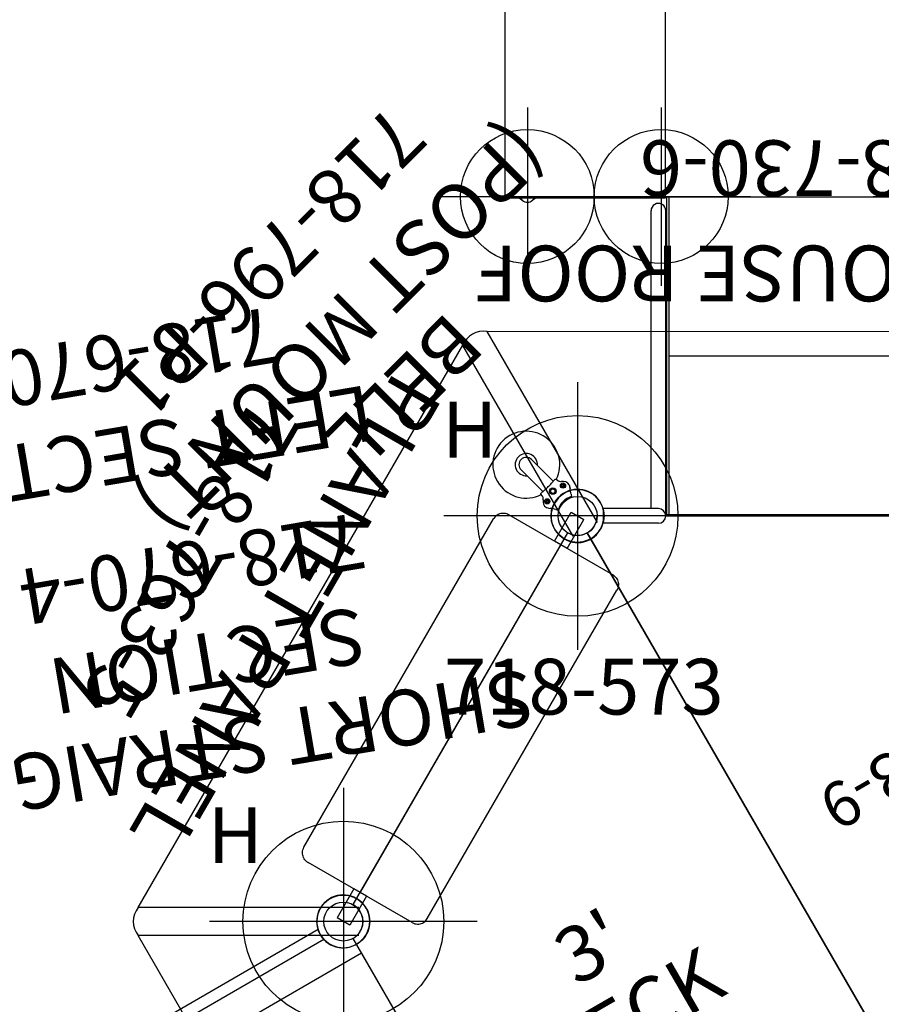
# Model space of a CAD drawing. Extents: x 4796 to 5213, y -5604 to -5120.
# Drawn here: x 4981 to 5058, y -5343 to -5255 of the extents above; entities that cross this region are included whole.
import ezdxf
from ezdxf.enums import TextEntityAlignment as Align

# ---------------------------------------------------------------- set-up
doc = ezdxf.new("R2010")
doc.units = 0
doc.header["$MEASUREMENT"] = 0
doc.linetypes.add('CENTER', pattern=[0.6, 0.375, -0.075, 0.075, -0.075])
doc.layers.get('0').update_dxf_attribs({"color": 5, "linetype": 'CONTINUOUS'})
for name, color, linetype in [('2DPOST', 7, 'CONTINUOUS'), ('FT', 1, 'CONTINUOUS'), ('NODE', 7, 'CONTINUOUS'), ('NODE-SLD-LEG', 3, 'CONTINUOUS'), ('PARTNO', 7, 'CONTINUOUS'), ('PHASE-1', 6, 'CONTINUOUS'), ('SPECIAL_NOTE', 6, 'CONTINUOUS'), ('TXT', 7, 'CENTER')]:
    doc.layers.add(name, color=color, linetype=linetype)
doc.styles.add('Arial Narrow', font='txt')
doc.styles.add('ROMANS', font='ROMANS.SHX', dxfattribs={"height": 5})
doc.styles.add('SIMPLEX', font='simplex.shx')

# ---------------------------------------------------------------- blocks, each defined once
blk = doc.blocks.new('2895990H')
for p, q in [((39.677, 21.5), (2.322, 21.5)), ((2.322, 20.5), (39.677, 20.5)), ((0, 17.745), (41.999, 17.745)), ((41.999, -17.745), (41.999, 17.745))]:
    blk.add_line(p, q)
blk = doc.blocks.new('PARTNO')
at = {"layer": 'TXT', "style": 'SIMPLEX'}
blk.add_attdef('PARTNO', text='', height=5, dxfattribs=at).set_placement((0, 0), align=Align.CENTER)
blk = doc.blocks.new('28503900')
for p, q in [((1.516, 21.875), (34.858, 41.125)), ((36.373, -40.25), (36.373, 40.25)), ((0, -19.25), (0, 19.25)), ((1.516, -21.875), (34.858, -41.125))]:
    blk.add_line(p, q)
for centre, start, end in [((36.373, 42), 210, 270), ((0, 21), 270, 30), ((36.373, -42), 90, 150)]:
    blk.add_arc(centre, 1.75, start, end)
at = {"layer": 'NODE'}
for p in [(36.373, 42), (18.187, 31.5), (0, 21), (36.373, 0), (18.187, -31.5), (36.373, -42)]:
    blk.add_point(p, dxfattribs=at)
at = {"layer": 'PARTNO'}
ref = blk.add_blockref('PARTNO', (17.721, -9.835), dxfattribs=dict(at, xscale=0.81, yscale=0.81, zscale=0.81))
ref.add_attrib('PARTNO', '718-503-9', dxfattribs={"height": 4.05, "style": 'SIMPLEX'}).set_placement((17.721, -9.835), align=Align.CENTER)
at = {"layer": 'TXT', "style": 'SIMPLEX'}
blk.add_text('DECK', height=5, dxfattribs=at).set_placement((18.018, 0.005), align=Align.MIDDLE)
at = {"layer": 'TXT', "style": 'SIMPLEX', "flags": 8}
blk.add_attdef('HT', text='', height=5, dxfattribs=at).set_placement((18.018, 7.325), align=Align.MIDDLE)
blk = doc.blocks.new('2885139L')
for p, q in [((28.534, 27.5), (28.534, 13.12)), ((28.534, 27.5), (54.706, 27.5)), ((28.335, 25.988), (28.303, 25.953)), ((28.314, 25.965), (28.534, 26.205)), ((28.414, 26.077), (28.342, 25.995)), ((28.534, 26.221), (28.414, 26.077)), ((28.303, 25.047), (28.34, 25.007)), ((28.34, 25.007), (28.534, 24.795)), ((-0.657, 13.75), (-0.657, 18.718)), ((0.657, 18.718), (-0.657, 18.718)), ((0.657, 13.75), (0.657, 18.718)), ((0.657, 14.408), (27.37, 14.408)), ((0, 13.092), (0, -13.092)), ((0, 13.092), (27.37, 13.092)), ((0, 13), (28.62, 13)), ((0.12, 13), (0.12, -13)), ((28.62, 12.82), (0.12, 12.82)), ((14.37, 12.82), (14.37, -12.82)), ((28.534, 13.12), (54.706, 13.12)), ((28.62, 13.12), (28.62, -13)), ((28.62, 13), (28.62, 12.82)), ((28.621, 12.874), (28.62, 12.874)), ((0, 12.002), (0.12, 12.002))]:
    blk.add_line(p, q)
blk.add_lwpolyline([(28.341, 25.005), (28.413, 24.925), (28.534, 24.78), (28.534, 24.779)])
for centre, start, end in [((28.779, 25.5), 136.43217, 223.56783), ((27.37, 13.75), 268.57985, 91.42015), ((0, 13.75), 180, 0)]:
    blk.add_arc(centre, 0.657, start, end)
at = {"layer": 'FT'}
for p, q in [((28.64, 33.5), (28.64, 17.5)), ((36.64, 25.5), (20.64, 25.5)), ((28.64, 21.5), (28.64, 5.5)), ((36.64, 13.5), (20.64, 13.5)), ((28.64, -5.5), (28.64, -21.5))]:
    blk.add_line(p, q, dxfattribs=at)
for centre in [(28.64, 25.5), (28.64, 13.5)]:
    blk.add_circle(centre, 6, dxfattribs=at)
at = {"layer": 'NODE'}
blk.add_point((0, 0), dxfattribs=at)
blk = doc.blocks.new('28763500')
for p, q in [((-0.655, 21), (0.655, 21)), ((-0.655, 18), (-0.655, 21)), ((0.655, 18), (0.655, 21)), ((-5.385, 18), (5.385, 18)), ((-0.655, 18), (0.655, 18)), ((0, -18), (0, 18)), ((-6.385, 17), (-6.385, -17)), ((6.385, 17), (6.385, -17)), ((-5.385, -18), (5.385, -18)), ((-0.655, -18), (-0.655, -21)), ((-0.655, -18), (0.655, -18)), ((0.655, -18), (0.655, -21)), ((0.655, -21), (-0.658, -21))]:
    blk.add_line(p, q)
for points in [[(-5.385, 18), (-5.52, 17.991), (-5.644, 17.966), (-5.756, 17.929), (-5.862, 17.879), (-5.965, 17.815), (-6.058, 17.74), (-6.136, 17.66), (-6.206, 17.571), (-6.271, 17.465), (-6.323, 17.349), (-6.358, 17.232), (-6.379, 17.111), (-6.385, 17)], [(5.385, 18), (5.52, 17.991), (5.644, 17.966), (5.756, 17.929), (5.862, 17.879), (5.965, 17.815), (6.058, 17.74), (6.136, 17.66), (6.206, 17.571), (6.271, 17.465), (6.323, 17.349), (6.358, 17.232), (6.379, 17.111), (6.385, 17)], [(5.5, 17.988), (5.441, 17.997), (5.385, 18)], [(-5.385, -18), (-5.52, -17.991), (-5.644, -17.966), (-5.756, -17.929), (-5.862, -17.879), (-5.965, -17.815), (-6.058, -17.74), (-6.136, -17.66), (-6.206, -17.571), (-6.271, -17.465), (-6.323, -17.349), (-6.358, -17.232), (-6.379, -17.111), (-6.385, -17)], [(5.385, -18), (5.48, -17.996), (5.586, -17.98), (5.704, -17.948), (5.825, -17.898), (5.943, -17.83), (6.05, -17.747), (6.141, -17.655), (6.219, -17.553), (6.284, -17.439), (6.334, -17.316), (6.368, -17.185), (6.384, -17.046), (6.385, -17)], [(-5.5, -17.988), (-5.441, -17.997), (-5.385, -18)]]:
    blk.add_lwpolyline(points)
at = {"layer": 'NODE'}
blk.add_point((0, 0), dxfattribs=at)
at = {"layer": 'PARTNO'}
ref = blk.add_blockref('PARTNO', (30.599, -0.28), dxfattribs=dict(at, rotation=90))
ref.add_attrib('PARTNO', '718-763-5', dxfattribs={"height": 5, "rotation": 90, "style": 'SIMPLEX'}).set_placement((30.599, -0.28), align=Align.CENTER)
at = {"layer": 'TXT', "style": 'SIMPLEX'}
blk.add_text('PLANET PANEL', height=5, rotation=90, dxfattribs=at).set_placement((18.885, -0.28), align=Align.MIDDLE)
blk = doc.blocks.new('28730600')
for p, q in [((-16.546, -29.11, 0.129), (-16.565, 29.12, -0.129)), ((0.577, -19.223, 13.051), (-16.546, -29.11, 0.129)), ((0.577, -19.223, 13.321), (-16.546, -29.11, 0.642)), ((1.827, -21.388, 13.321), (-15.296, -31.275, 0.642)), ((1.827, -21.388, 13.051), (-15.296, -31.275, 0.129)), ((35.123, -60.384, 0.129), (-15.315, -31.285, -0.129)), ((88.043, -31.275, 0.129), (37.623, -60.405, -0.129)), ((35.123, -40.612, 13.051), (35.123, -60.384, 0.129)), ((35.123, -40.612, 13.321), (35.123, -60.384, 0.642)), ((37.623, -40.612, 13.321), (37.623, -60.384, 0.642)), ((37.623, -40.612, 13.051), (37.623, -60.384, 0.129))]:
    blk.add_line(p, q)
for centre, start, end in [((-14.608, -29.434, 0.642), 170.49312, 249.50688), ((-14.608, -29.434, 0.642), 170.49312, 249.50688), ((36.373, -58.868, 0.642), 230.49312, 309.50688), ((36.373, -58.868, 0.642), 230.49312, 309.50688)]:
    blk.add_arc(centre, 1.965, start, end)
at = {"layer": 'NODE'}
for p in [(0, 0), (18.187, -31.5)]:
    blk.add_point(p, dxfattribs=at)
at = {"layer": 'PARTNO'}
ref = blk.add_blockref('PARTNO', (-33.675, 0.223, -0.129), dxfattribs=dict(at, rotation=270))
ref.add_attrib('PARTNO', '718-730-6', dxfattribs={"height": 5, "rotation": 270, "style": 'ROMANS'}).set_placement((-33.675, 0.223, -0.129), align=Align.CENTER)
at = {"layer": 'TXT', "style": 'ROMANS'}
blk.add_text('TREE HOUSE ROOF', height=5, rotation=270, dxfattribs=at).set_placement((-24.239, 0.223, -0.129), align=Align.CENTER)
blk = doc.blocks.new('28796P10')
for p, q in [((1.624, 0.884), (1.731, 0.945)), ((1.799, 0.973), (1.898, 1.031)), ((2.507, 1.443), (2.205, 1.268)), ((2.804, 1.079), (2.758, 1)), ((2.758, 1), (2.804, 0.921)), ((2.896, 1.079), (2.804, 1.079)), ((2.804, 0.921), (2.896, 0.921)), ((2.942, 1), (2.896, 1.079)), ((2.896, 0.921), (2.942, 1)), ((3.473, 0.976), (3.711, 0.942)), ((3.746, 0.665), (3.746, 0.903)), ((2.938, 0.108), (3.125, 0.217)), ((2.938, -0.108), (2.938, 0.108)), ((3.125, 0.217), (3.312, 0.108)), ((3.312, 0.108), (3.312, -0.108)), ((3.741, 0.657), (6.5, 0.657)), ((3.125, -0.217), (2.938, -0.108)), ((3.312, -0.108), (3.125, -0.217)), ((3.741, -0.658), (6.5, -0.658)), ((3.746, -0.903), (3.746, -0.665)), ((1.622, -0.887), (1.729, -0.949)), ((1.797, -0.977), (1.896, -1.034)), ((2.301, -1.322), (2.2, -1.264)), ((2.301, -1.322), (2.303, -1.329)), ((2.493, -1.44), (2.303, -1.329)), ((2.804, -0.921), (2.758, -1)), ((2.758, -1), (2.804, -1.079)), ((2.896, -0.921), (2.804, -0.921)), ((2.804, -1.079), (2.896, -1.079)), ((2.942, -1), (2.896, -0.921)), ((2.896, -1.079), (2.942, -1)), ((3.473, -0.976), (3.711, -0.942))]:
    blk.add_line(p, q)
for points in [[(1.617, 0.878), (1.62, 0.881), (1.624, 0.884)], [(1.799, 0.973), (1.788, 0.967), (1.779, 0.962), (1.77, 0.957), (1.761, 0.953), (1.755, 0.949), (1.75, 0.947), (1.746, 0.946), (1.731, 0.945)], [(1.898, 1.031), (1.968, 1.077), (2.029, 1.12), (2.082, 1.157), (2.126, 1.19), (2.16, 1.218), (2.185, 1.24), (2.2, 1.257), (2.205, 1.268)], [(2.507, 1.443), (2.51, 1.444), (2.512, 1.446)], [(3.205, 1.151), (3.245, 1.098), (3.293, 1.053), (3.348, 1.017), (3.409, 0.991), (3.473, 0.976)], [(3.711, 0.942), (3.722, 0.939), (3.732, 0.933), (3.739, 0.924), (3.744, 0.914), (3.746, 0.903)], [(1.617, 0.878), (1.617, 0.876), (1.617, 0.874), (1.617, 0.871), (1.617, 0.869), (1.618, 0.867), (1.618, 0.864), (1.619, 0.862), (1.619, 0.86), (1.62, 0.858), (1.62, 0.856), (1.621, 0.853), (1.622, 0.851), (1.623, 0.849), (1.623, 0.847), (1.624, 0.844), (1.625, 0.842), (1.627, 0.839), (1.628, 0.836), (1.63, 0.832)], [(3.746, 0.665), (3.74, 0.655), (3.734, 0.625), (3.728, 0.576), (3.723, 0.509), (3.719, 0.427), (3.716, 0.332), (3.713, 0.227), (3.711, 0.115), (3.711, 0), (3.711, -0.115), (3.713, -0.227), (3.716, -0.332), (3.719, -0.427), (3.723, -0.509), (3.728, -0.576), (3.734, -0.625), (3.74, -0.655), (3.746, -0.665)], [(1.628, -0.836), (1.626, -0.839), (1.625, -0.842), (1.624, -0.845), (1.623, -0.847), (1.622, -0.849), (1.621, -0.851), (1.62, -0.854), (1.62, -0.856), (1.619, -0.858), (1.618, -0.86), (1.618, -0.862), (1.617, -0.864), (1.617, -0.866), (1.616, -0.869), (1.616, -0.871), (1.615, -0.873), (1.615, -0.875), (1.615, -0.878), (1.615, -0.88), (1.615, -0.882)], [(1.622, -0.887), (1.618, -0.885), (1.615, -0.882)], [(1.797, -0.977), (1.786, -0.971), (1.777, -0.966), (1.768, -0.961), (1.759, -0.956), (1.753, -0.953), (1.748, -0.951), (1.744, -0.95), (1.729, -0.949)], [(1.896, -1.034), (1.96, -1.077), (2.017, -1.116), (2.066, -1.151), (2.109, -1.182), (2.144, -1.21), (2.17, -1.232), (2.189, -1.251), (2.2, -1.264)], [(2.498, -1.442), (2.496, -1.441), (2.493, -1.44)], [(2.504, -1.444), (2.501, -1.443), (2.498, -1.442)], [(3.205, -1.151), (3.245, -1.098), (3.293, -1.053), (3.348, -1.017), (3.409, -0.991), (3.473, -0.976)], [(3.746, -0.903), (3.744, -0.914), (3.739, -0.925), (3.732, -0.933), (3.722, -0.939), (3.711, -0.942)]]:
    blk.add_lwpolyline(points)
for centre, radius in [((2.85, 1), 0.233), ((2.85, 1), 0.134), ((3.125, 0), 0.297), ((2.85, -1), 0.233), ((2.85, -1), 0.134)]:
    blk.add_circle(centre, radius)
for centre, radius, start, end in [((6.5, 0), 3, 198.49325, 161.50675), ((2.651, 0.811), 0.65, 31.58478, 102.35369), ((6.5, 0), 1, 221.12246, 138.87754), ((0, 0), 1.83, 332.82782, 27.04354), ((6.5, 0), 0.657, 270, 90), ((2.651, -0.811), 0.65, 256.91521, 328.41522)]:
    blk.add_arc(centre, radius, start, end)
at = {"layer": 'NODE'}
blk.add_point((0, 0), dxfattribs=at)
at = {"layer": 'PARTNO'}
ref = blk.add_blockref('PARTNO', (38.079, 3.413), dxfattribs=dict(at, rotation=90))
ref.add_attrib('PARTNO', '718-796-P1', dxfattribs={"height": 5, "rotation": 90, "style": 'SIMPLEX'}).set_placement((38.079, 3.413), align=Align.CENTER)
at = {"layer": 'TXT', "style": 'SIMPLEX'}
for s, p in [('(POST MOUNT)', (27.458, 3.123)), ('BELL', (19.458, 3.123))]:
    blk.add_text(s, height=5, rotation=90, dxfattribs=at).set_placement(p, align=Align.MIDDLE)
blk = doc.blocks.new('28670400')
for p, q in [((20.463, 12.477), (5.989, 12.477)), ((22.501, 12.478), (20.463, 12.477)), ((21.065, 12.476), (21.051, 12.475)), ((21.398, 8.941), (6.08, 8.941)), ((20.553, -8.94), (6.08, -8.94)), ((20.553, -8.94), (21.389, -8.939)), ((5.989, -12.476), (20.463, -12.476)), ((20.463, -12.476), (22.501, -12.476))]:
    blk.add_line(p, q)
for points in [[(5.989, -12.476, 0.055603), (6.126, -12.461, 0.069171), (6.305, -12.393, 0.058762), (6.475, -12.271, 0.048391), (6.63, -12.101, 0.040057), (6.765, -11.887, 0.034058), (6.875, -11.636, 0.029993), (6.958, -11.356, 0.027504), (7.01, -11.056, 0.039154), (7.028, -10.587, 0.026467), (7, -10.278, 0.028012), (6.94, -9.981, 0.030853), (6.85, -9.708, 0.035347), (6.733, -9.465, 0.041924), (6.593, -9.261, 0.050804), (6.434, -9.103, 0.061489), (6.261, -8.995, 0.071284), (6.08, -8.94), (4.877, -8.94, -0.02973), (3.205, -8.746, -0.10175), (2.975, -8.644, -0.039868), (2.815, -8.498, 0.009859), (2.667, -8.35, 0.02768), (2.389, -8.116, 0.015001), (2.09, -7.905, 0.001571), (1.469, -7.499, -0.01296), (0.896, -7.102, -0.029706), (0.342, -6.647, -0.038364), (-0.026, -6.248, -0.065373), (-0.321, -5.753, -0.069611), (-0.5, -5.081, -0.041525), (-0.521, -4.404, -0.01956), (-0.474, -3.873, -0.008537), (-0.416, -3.471, -0.003786), (-0.327, -2.946, 0.001822), (-0.244, -2.458, 0.008396), (-0.101, -1.53, 0.012259), (-0.023, -0.815, 0.00979), (0.005, -0.374, -0.012421), (0.005, 0.373, 0.0196), (-0.073, 1.305, 0.007442), (-0.152, 1.885, 0.004238), (-0.332, 2.976, -0.008424), (-0.463, 3.813, -0.025714), (-0.524, 4.511, -0.049004), (-0.487, 5.169, -0.041069), (-0.393, 5.557, -0.051631), (-0.199, 5.987, -0.044246), (0.06, 6.351, -0.025), (0.312, 6.618, -0.024362), (0.7, 6.954, -0.012785), (1.045, 7.211, -0.007112), (1.409, 7.461, -0.001299), (1.912, 7.791, 0.009811), (2.27, 8.033, 0.022174), (2.555, 8.256, 0.017045), (2.74, 8.425, -0.007422), (2.891, 8.573, -0.05261), (3.03, 8.679, -0.073517), (3.208, 8.747, -0.016012), (3.451, 8.793, -0.009938), (3.722, 8.832, -0.006435), (4.163, 8.88, -0.003828), (4.598, 8.918, -0.000817), (4.885, 8.941, 0), (6.08, 8.941, 0.071282), (6.261, 8.996, 0.061504), (6.434, 9.104, 0.050826), (6.593, 9.262, 0.041918), (6.733, 9.466, 0.035351), (6.85, 9.709, 0.030855), (6.94, 9.982, 0.027996), (7, 10.278, 0.026464), (7.028, 10.588, 0.026055), (7.024, 10.902, 0.026741), (6.988, 11.209, 0.028586), (6.92, 11.5, 0.031803), (6.823, 11.767, 0.036793), (6.7, 12, 0.043936), (6.555, 12.193, 0.053384), (6.392, 12.339, 0.064207), (6.216, 12.435, 0.091136), (5.989, 12.477, 1.003923)], [(22.501, -12.476, 0.055603), (22.638, -12.46, 0.069171), (22.817, -12.392, 0.058762), (22.987, -12.271, 0.048391), (23.142, -12.101, 0.040057), (23.277, -11.887, 0.034058), (23.387, -11.636, 0.029993), (23.47, -11.355, 0.027504), (23.522, -11.055, 0.039154), (23.54, -10.587, 0.026467), (23.512, -10.277, 0.028012), (23.452, -9.981, 0.030853), (23.362, -9.707, 0.035347), (23.245, -9.464, 0.041924), (23.105, -9.261, 0.050804), (22.946, -9.102, 0.061489), (22.773, -8.994, 0.071284), (22.592, -8.939), (21.389, -8.939, -0.02973), (19.717, -8.745, -0.10175), (19.487, -8.643, -0.039868), (19.327, -8.497, 0.009859), (19.179, -8.349, 0.02768), (18.901, -8.116, 0.015001), (18.602, -7.905, 0.001571), (17.981, -7.498, -0.01296), (17.408, -7.102, -0.029706), (16.854, -6.647, -0.038364), (16.486, -6.247, -0.065373), (16.191, -5.753, -0.069611), (16.012, -5.081, -0.041525), (15.991, -4.403, -0.01956), (16.038, -3.872, -0.008537), (16.096, -3.471, -0.003786), (16.185, -2.945, 0.001822), (16.268, -2.458, 0.008396), (16.411, -1.53, 0.012259), (16.489, -0.814, 0.00979), (16.517, -0.373, -0.012421), (16.517, 0.373, 0.0196), (16.439, 1.305, 0.007442), (16.36, 1.885, 0.004238), (16.18, 2.977, -0.008424), (16.049, 3.813, -0.025714), (15.988, 4.511, -0.049004), (16.025, 5.169, -0.041069), (16.119, 5.558, -0.051631), (16.313, 5.988, -0.044246), (16.572, 6.352, -0.025), (16.824, 6.619, -0.024362), (17.212, 6.955, -0.012785), (17.557, 7.212, -0.007112), (17.921, 7.461, -0.001299), (18.424, 7.791, 0.009811), (18.782, 8.034, 0.022174), (19.067, 8.257, 0.017045), (19.252, 8.426, -0.007422), (19.403, 8.574, -0.05261), (19.542, 8.679, -0.073517), (19.72, 8.747, -0.016012), (19.963, 8.794, -0.009938), (20.234, 8.832, -0.006435), (20.675, 8.88, -0.003828), (21.11, 8.919, -0.000817), (21.398, 8.941, 0), (22.592, 8.941, 0.071282), (22.773, 8.996, 0.061504), (22.946, 9.105, 0.050826), (23.105, 9.263, 0.041918), (23.245, 9.467, 0.035351), (23.362, 9.709, 0.030855), (23.452, 9.983, 0.027996), (23.512, 10.279, 0.026464), (23.54, 10.589, 0.026055), (23.536, 10.902, 0.026741), (23.5, 11.209, 0.028586), (23.432, 11.501, 0.031803), (23.335, 11.768, 0.036793), (23.212, 12.001, 0.043936), (23.067, 12.194, 0.053384), (22.904, 12.34, 0.064207), (22.728, 12.435, 0.091136), (22.501, 12.478, 1.003923)]]:
    blk.add_lwpolyline(points, format="xyb")
at = {"layer": 'NODE'}
for p in [(0, 0), (16.512, 0, -12)]:
    blk.add_point(p, dxfattribs=at)
at = {"layer": 'NODE-SLD-LEG'}
for p in [(-5.919, 0.777), (4.504, 0.777), (-0.707, 0.831)]:
    blk.add_line(p, (-0.707, 14.555), dxfattribs=at)
for centre in [(-6.212, 0.001), (-0.707, 0.001), (4.798, 0.001)]:
    blk.add_circle(centre, 0.83, dxfattribs=at)
for p in [(-6.212, 0), (-0.707, 0, -4), (4.798, 0, -8)]:
    blk.add_point(p, dxfattribs=at)
at = {"layer": 'SPECIAL_NOTE'}
ref = blk.add_blockref('PARTNO', (22.119, -48.613), dxfattribs=dict(at, rotation=90))
ref.add_attrib('PARTNO', '718-670-4', dxfattribs={"layer": 'PARTNO', "height": 5, "rotation": 90, "style": 'SIMPLEX'}).set_placement((22.119, -48.613), align=Align.CENTER)
at = {"layer": 'NODE-SLD-LEG', "style": 'Arial Narrow'}
blk.add_text('3', height=2.5, dxfattribs=at).set_placement((-1.531, 15.585))
at = {"layer": 'SPECIAL_NOTE', "style": 'SIMPLEX'}
for s, p in [('SHORT STRAIGHT', (3.918, -48.613)), ('SECTION', (11.918, -48.613))]:
    blk.add_text(s, height=5, rotation=90, dxfattribs=at).set_placement(p, align=Align.MIDDLE)
blk = doc.blocks.new('28670600')
for p, q in [((13.618, 14.393), (15.369, 15.485)), ((23.187, -4.588), (23.479, -4.419)), ((27.846, -6.125), (26.102, -7.213)), ((6.08, -8.94), (11.4, -8.407))]:
    blk.add_line(p, q)
for points in [[(27.846, -6.125, 0.055603), (27.956, -6.044, 0.069171), (28.078, -5.895, 0.058762), (28.164, -5.705, 0.048391), (28.213, -5.48, 0.040057), (28.223, -5.227, 0.034058), (28.193, -4.955, 0.029993), (28.124, -4.671, 0.027504), (28.019, -4.384, 0.039154), (27.801, -3.97, 0.026467), (27.622, -3.716, 0.028012), (27.422, -3.489, 0.030853), (27.207, -3.297, 0.035347), (26.985, -3.145, 0.041924), (26.761, -3.039, 0.050804), (26.545, -2.981, 0.061489), (26.341, -2.974, 0.071284), (26.156, -3.017), (25.114, -3.618, -0.02973), (23.569, -4.287, -0.10175), (23.32, -4.313, -0.039868), (23.108, -4.266, 0.009859), (22.905, -4.213, 0.02768), (22.548, -4.149, 0.015001), (22.184, -4.116, 0.001571), (21.443, -4.075, -0.01296), (20.748, -4.018, -0.029706), (20.041, -3.9, -0.038364), (19.522, -3.738, -0.065373), (19.019, -3.458, -0.069611), (18.529, -2.965, -0.041525), (18.171, -2.39, -0.01956), (17.947, -1.906, -0.008537), (17.796, -1.529, -0.003786), (17.61, -1.029, 0.001822), (17.439, -0.566, 0.008396), (17.098, 0.309, 0.012259), (16.809, 0.968, 0.00979), (16.612, 1.364, -0.012421), (16.239, 2.01, 0.0196), (15.705, 2.778, 0.007442), (15.347, 3.241, 0.004238), (14.645, 4.096, -0.008424), (14.114, 4.756, -0.025714), (13.711, 5.329, -0.049004), (13.415, 5.918, -0.041069), (13.302, 6.301, -0.051631), (13.255, 6.771, -0.044246), (13.297, 7.215, -0.025), (13.382, 7.573, -0.024362), (13.55, 8.057, -0.012785), (13.72, 8.452, -0.007112), (13.911, 8.851, -0.001299), (14.181, 9.388, 0.009811), (14.37, 9.778, 0.022174), (14.506, 10.113, 0.017045), (14.581, 10.352, -0.007422), (14.638, 10.555), (14.826, 10.864, -0.016012), (15.012, 11.026, -0.009938), (15.229, 11.195, -0.006435), (15.586, 11.456, -0.003828), (15.944, 11.708, -0.000817), (16.181, 11.871, 0), (17.216, 12.468, 0.071282), (17.346, 12.606, 0.061504), (17.441, 12.786, 0.050826), (17.499, 13.003, 0.041918), (17.519, 13.25, 0.035351), (17.499, 13.518, 0.030855), (17.44, 13.8, 0.027996), (17.344, 14.086, 0.026464), (17.213, 14.369, 0.026055), (17.053, 14.638, 0.026741), (16.868, 14.886, 0.028586), (16.664, 15.105, 0.031803), (16.446, 15.287, 0.036793), (16.223, 15.428, 0.043936), (16.001, 15.522, 0.053384), (15.787, 15.567, 0.064207), (15.587, 15.562, 0.091136), (15.369, 15.485, 1.003923)], [(5.989, -12.476, 0.055603), (6.126, -12.461, 0.069171), (6.305, -12.393, 0.058762), (6.475, -12.271, 0.048391), (6.63, -12.101, 0.040057), (6.765, -11.887, 0.034058), (6.875, -11.636, 0.029993), (6.958, -11.356, 0.027504), (7.01, -11.056, 0.039154), (7.028, -10.587, 0.026467), (7, -10.278, 0.028012), (6.94, -9.981, 0.030853), (6.85, -9.708, 0.035347), (6.733, -9.465, 0.041924), (6.593, -9.261, 0.050804), (6.434, -9.103, 0.061489), (6.261, -8.995, 0.071284), (6.08, -8.94), (4.877, -8.94, -0.02973), (3.205, -8.746, -0.10175), (2.975, -8.644, -0.039868), (2.815, -8.498, 0.009859), (2.667, -8.35, 0.02768), (2.389, -8.116, 0.015001), (2.09, -7.905, 0.001571), (1.469, -7.499, -0.01296), (0.896, -7.102, -0.029706), (0.342, -6.647, -0.038364), (-0.026, -6.248, -0.065373), (-0.321, -5.753, -0.069611), (-0.5, -5.081, -0.041525), (-0.521, -4.404, -0.01956), (-0.474, -3.873, -0.008537), (-0.416, -3.471, -0.003786), (-0.327, -2.946, 0.001822), (-0.244, -2.458, 0.008396), (-0.101, -1.53, 0.012259), (-0.023, -0.815, 0.00979), (0.005, -0.374, -0.012421), (0.005, 0.373, 0.0196), (-0.073, 1.305, 0.007442), (-0.152, 1.885, 0.004238), (-0.332, 2.976, -0.008424), (-0.463, 3.813, -0.025714), (-0.524, 4.511, -0.049004), (-0.487, 5.169, -0.041069), (-0.393, 5.557, -0.051631), (-0.199, 5.987, -0.044246), (0.06, 6.351, -0.025), (0.312, 6.618, -0.024362), (0.7, 6.954, -0.012785), (1.045, 7.211, -0.007112), (1.409, 7.461, -0.001299), (1.912, 7.791, 0.009811), (2.27, 8.033, 0.022174), (2.555, 8.256, 0.017045), (2.74, 8.425, -0.007422), (2.891, 8.573, -0.05261), (3.03, 8.679, -0.073517), (3.208, 8.747, -0.016012), (3.451, 8.793, -0.009938), (3.722, 8.832, -0.006435), (4.163, 8.88, -0.003828), (4.598, 8.918, -0.000817), (4.885, 8.941, 0), (6.08, 8.941, 0.071282), (6.261, 8.996, 0.061504), (6.434, 9.104, 0.050826), (6.593, 9.262, 0.041918), (6.733, 9.466, 0.035351), (6.85, 9.709, 0.030855), (6.94, 9.982, 0.027996), (7, 10.278, 0.026464), (7.028, 10.588, 0.026055), (7.024, 10.902, 0.026741), (6.988, 11.209, 0.028586), (6.92, 11.5, 0.031803), (6.823, 11.767, 0.036793), (6.7, 12, 0.043936), (6.555, 12.193, 0.053384), (6.392, 12.339, 0.064207), (6.216, 12.435, 0.091136), (5.989, 12.477, 1.003923)]]:
    blk.add_lwpolyline(points, format="xyb")
at = {"flags": 128}
blk.add_lwpolyline([(23.479, -4.419), (23.497, -4.411), (24.352, -3.975)], dxfattribs=at)
blk.add_arc((14.931, -0.005), 14.931, 178.53804, 181.40446)
for points, knots in [([(5.989, 12.477), (6.101, 12.471), (6.217, 12.463), (6.377, 12.459), (6.508, 12.458), (6.608, 12.459), (6.681, 12.46), (6.737, 12.461), (6.786, 12.463), (6.837, 12.465), (6.889, 12.467), (6.941, 12.47), (7.068, 12.476), (7.215, 12.487), (7.38, 12.502), (7.492, 12.513), (7.614, 12.526), (7.756, 12.543), (7.922, 12.564), (8.112, 12.59), (8.337, 12.624), (8.597, 12.665), (8.896, 12.716), (9.224, 12.777), (9.58, 12.851), (9.965, 12.941), (10.376, 13.05), (10.779, 13.172), (11.17, 13.303), (11.547, 13.439), (11.939, 13.59), (12.346, 13.754), (12.766, 13.938), (13.196, 14.145), (13.475, 14.309), (13.618, 14.393)], [0, 0, 0, 0, 0.025205, 0.046459, 0.063767, 0.077132, 0.086255, 0.092696, 0.099115, 0.105669, 0.112359, 0.119184, 0.125993, 0.16128, 0.175421, 0.188876, 0.203574, 0.221388, 0.242318, 0.266362, 0.293518, 0.327623, 0.365623, 0.407514, 0.453291, 0.502954, 0.556506, 0.613962, 0.661856, 0.712178, 0.764932, 0.820115, 0.877698, 0.937656, 1, 1, 1, 1]), ([(6.08, 8.941), (6.08, 8.941), (6.08, 8.941), (6.08, 8.941), (6.08, 8.941), (6.175, 8.939), (6.297, 8.922), (6.407, 8.921), (6.462, 8.92), (6.629, 8.92), (6.738, 8.922), (7.051, 8.931), (7.253, 8.942), (7.647, 8.973), (7.84, 8.992), (8.213, 9.034), (8.393, 9.058), (8.738, 9.106), (8.905, 9.131), (9.494, 9.226), (9.922, 9.305), (10.637, 9.464), (10.917, 9.533), (11.509, 9.695), (11.815, 9.789), (12.401, 9.984), (12.686, 10.088), (13.138, 10.26), (13.308, 10.327), (13.661, 10.471), (13.841, 10.547), (14.162, 10.689), (14.3, 10.751), (14.547, 10.87), (14.646, 10.919), (14.833, 11.016), (14.921, 11.063), (15.077, 11.149), (15.148, 11.19), (15.287, 11.27), (15.352, 11.309), (15.41, 11.343)], [0.0079385, 0.0079385, 0.0079385, 0.0079385, 0.0190036, 0.0190036, 0.0339072, 0.0339072, 0.0488107, 0.0488107, 0.0637142, 0.0637142, 0.0935213, 0.0935213, 0.1497811, 0.1497811, 0.2060408, 0.2060408, 0.2623006, 0.2623006, 0.3185603, 0.3185603, 0.4561597, 0.4561597, 0.5435473, 0.5435473, 0.6383844, 0.6383844, 0.7332214, 0.7332214, 0.7948971, 0.7948971, 0.8548839, 0.8548839, 0.9001046, 0.9001046, 0.9284804, 0.9284804, 0.9514874, 0.9514874, 0.9744944, 0.9744944, 1, 1, 1, 1]), ([(23.187, -4.588), (22.844, -4.769), (22.495, -4.944), (21.776, -5.293), (21.412, -5.464), (20.682, -5.789), (20.315, -5.946), (19.213, -6.394), (18.471, -6.667), (16.22, -7.415), (14.684, -7.817), (12.557, -8.228), (11.98, -8.325), (11.4, -8.407)], [0.0640456, 0.0640456, 0.0640456, 0.0640456, 0.1258404, 0.1258404, 0.1887606, 0.1887606, 0.2516808, 0.2516808, 0.3759494, 0.3759494, 0.6244866, 0.6244866, 0.7166438, 0.7166438, 0.7166438, 0.7166438]), ([(26.097, -7.216), (25.714, -7.428), (24.947, -7.853), (23.774, -8.445), (22.583, -9.002), (21.374, -9.518), (20.149, -9.994), (18.908, -10.429), (17.654, -10.824), (16.388, -11.178), (15.111, -11.49), (13.824, -11.76), (12.53, -11.987), (11.228, -12.171), (9.921, -12.312), (8.611, -12.41), (7.297, -12.469), (6.421, -12.475), (5.989, -12.476)], [0, 0, 0, 0, 0.062501, 0.125002, 0.1875, 0.249996, 0.312494, 0.374996, 0.437502, 0.500009, 0.562514, 0.625016, 0.687512, 0.750003, 0.812495, 0.874991, 0.937494, 1, 1, 1, 1])]:
    blk.add_open_spline(points, degree=3, knots=knots)
at = {"layer": 'NODE'}
for p in [(16.436, 1.659, -12), (0, 0)]:
    blk.add_point(p, dxfattribs=at)
at = {"layer": 'NODE-SLD-LEG'}
for p in [(-5.917, 0.747), (-0.55, -0.686), (4.992, -1.213)]:
    blk.add_line(p, (1.103, 15.162), dxfattribs=at)
for centre in [(-6.28, 0.001), (-0.636, -1.512), (5.184, -2.021)]:
    blk.add_circle(centre, 0.83, dxfattribs=at)
for p in [(-6.276, 0.006), (-0.633, -1.509, -4), (5.187, -2.02, -8)]:
    blk.add_point(p, dxfattribs=at)
at = {"layer": 'SPECIAL_NOTE'}
ref = blk.add_blockref('PARTNO', (25.107, -44.083), dxfattribs=dict(at, rotation=90))
ref.add_attrib('PARTNO', '718-670-6', dxfattribs={"layer": 'PARTNO', "height": 5, "rotation": 90, "style": 'SIMPLEX'}).set_placement((25.107, -44.083), align=Align.CENTER)
at = {"layer": 'NODE-SLD-LEG', "style": 'Arial Narrow'}
blk.add_text('3', height=2.5, rotation=350.48928, dxfattribs=at).set_placement((0.322, 15.675))
at = {"layer": 'SPECIAL_NOTE', "style": 'SIMPLEX'}
blk.add_text('LEFT SECTION', height=5, rotation=90, dxfattribs=at).set_placement((14.906, -44.083), align=Align.MIDDLE)
blk = doc.blocks.new('28670160MZ')
blk.add_lwpolyline([(4.885, 8.941, 0), (6.08, 8.941, 0.071282)], format="xyb")
blk = doc.blocks.new('28573162')
at = {"layer": '2DPOST'}
for radius in [2.375, 1.75]:
    blk.add_circle((0, 0), radius, dxfattribs=at)
at = {"layer": 'FT'}
for p, q in [((0, 12), (0, -12)), ((12, 0), (-12, 0))]:
    blk.add_line(p, q, dxfattribs=at)
blk.add_circle((0, 0), 9, dxfattribs=at)
at = {"layer": 'NODE'}
blk.add_point((0, 0), dxfattribs=at)
ref = blk.add_blockref('PARTNO', (0.568, -17.81), dxfattribs=at)
ref.add_attrib('PARTNO', '718-573', dxfattribs={"color": 0, "height": 5, "style": 'SIMPLEX'}).set_placement((0.568, -17.81), align=Align.CENTER)
at = {"layer": 'FT'}
blk.add_text('H', height=5, dxfattribs=at).set_placement((-12.169, 5.239))
blk = doc.blocks.new('28CLAMP')
blk.add_circle((0, 0), 1.75)
for centre, radius, start, end in [((0, 0), 2.375, 129.9742, 230.0258), ((0.008, 0.048), 2.344, 29.05153, 130.88648), ((0, 0), 2.375, 330.03619, 29.96381), ((-0.013, 0.074), 2.424, 231.38063, 328.68136)]:
    blk.add_arc(centre, radius, start, end)
at = {"layer": 'NODE'}
blk.add_point((0, 0), dxfattribs=at)

msp = doc.modelspace()

# ---------------------------------------------------------------- block references
at = {"layer": 'PHASE-1'}
for name, p, rotation in [('28670160MZ', (4944.88, -5299.558, 20), 129.6460611346325), ('2885139L', (5052.233, -5299.524, 36), 90), ('28796P10', (5031.233, -5299.524, 36), 135), ('28730600', (5052.233, -5299.524, 132), 270), ('28670600', (4949.269, -5315.484, 32), 99.64606113463255), ('28503900', (5083.733, -5317.71, 36), 210), ('28763500', (5020.733, -5317.71, 36), 150), ('28670400', (4952.036, -5331.762, 44), 99.64606113463255), ('28CLAMP', (5031.233, -5299.524, 36), 30), ('28CLAMP', (5031.233, -5299.524, 36), 210), ('2895990H', (4984.36, -5375.083, 60), 29.99999999999997), ('28CLAMP', (5010.233, -5335.897, 36), 30)]:
    msp.add_blockref(name, p, dxfattribs=dict(at, rotation=rotation))
for p in [(5031.233, -5299.524), (5010.233, -5335.897)]:
    msp.add_blockref('28573162', p, dxfattribs=at)
ref = msp.add_blockref('28503900', (5020.733, -5354.083, 36), dxfattribs=dict(at, rotation=30))
ref.add_attrib('HT', "3'", dxfattribs={"layer": 'TXT', "height": 5, "rotation": 30, "style": 'SIMPLEX'}).set_placement((5032.675, -5338.73, 36), align=Align.MIDDLE)

doc.saveas('drawing.dxf')
